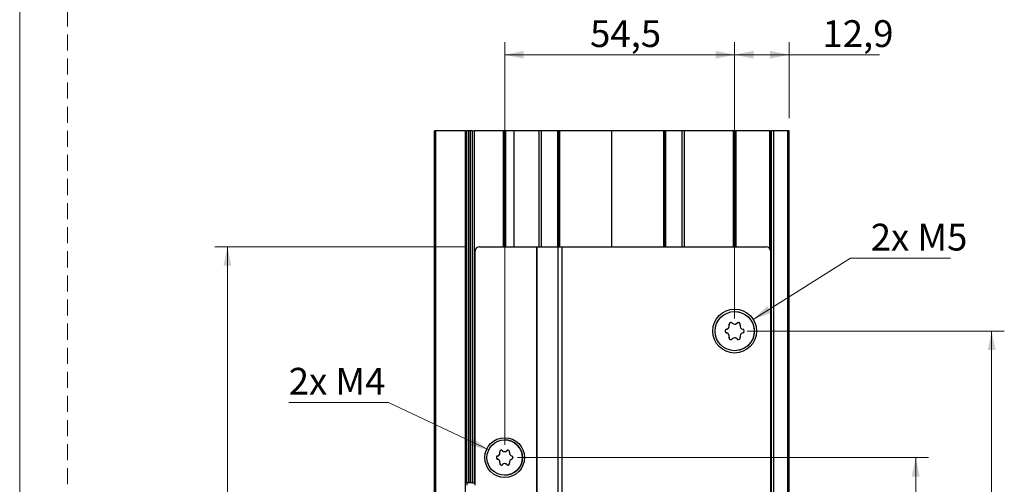
# Model space of a CAD drawing. Units: millimetres. Extents: x 0 to 210, y 0 to 297.
# Drawn here: x 0 to 78, y 205 to 242 of the extents above; entities that cross this region are included whole.
import ezdxf

# ---------------------------------------------------------------- set-up
doc = ezdxf.new("R2010")
doc.units = ezdxf.units.MM
doc.linetypes.add('HIDDEN', pattern=[1.905, 1.27, -0.635])
doc.layers.add('STÖDLINJER', color=7, linetype='HIDDEN', plot=False)
doc.styles.add('SLDTEXTSTYLE1', font='TXT', dxfattribs={"width": 0.605})
doc.dimstyles.new('SLDDIMSTYLE0', dxfattribs={"dimtxt": 2.054655, "dimasz": 1.5, "dimexe": 0, "dimexo": 0.0625, "dimgap": 0.513664, "dimtad": 1, "dimdec": 1, "dimlfac": 3, "dimrnd": 1e-09, "dimzin": 12, "dimdsep": 46, "dimtxsty": 'SLDTEXTSTYLE1', "dimsah": 1, "dimcen": 0.09, "dimadec": 0, "dimazin": 3, "dimtfac": 1, "dimtdec": 1, "dimtofl": 0, "dimtmove": 0, "dimatfit": 3, "dimfxl": 0, "dimfrac": 2, "dimtolj": 1, "dimtzin": 12, "dimarcsym": 0})
doc.dimstyles.new('SLDDIMSTYLE3', dxfattribs={"dimtxt": 2.054655, "dimasz": 1.5, "dimexe": 0, "dimexo": 0.0625, "dimgap": 0.513664, "dimtad": 0, "dimtih": 1, "dimtoh": 1, "dimdec": 1, "dimlfac": 3, "dimrnd": 1e-09, "dimzin": 12, "dimdsep": 46, "dimtxsty": 'SLDTEXTSTYLE1', "dimsah": 1, "dimcen": 0, "dimadec": 0, "dimazin": 3, "dimtfac": 1, "dimtdec": 1, "dimtofl": 0, "dimtmove": 0, "dimatfit": 3, "dimfxl": 0, "dimfrac": 2, "dimtolj": 1, "dimtzin": 12, "dimarcsym": 0})

# ---------------------------------------------------------------- blocks, each defined once
blk = doc.blocks.new('_D_4')
at = {"color": 7, "linetype": 'Continuous', "lineweight": 0}
for p, q in [((35.312, 224.042), (15.412, 224.042)), ((16.412, 224.042), (16.412, 142.375)), ((35.312, 142.375), (15.412, 142.375))]:
    blk.add_line(p, q, dxfattribs=at)
at = {"color": 7, "linetype": 'Continuous', "lineweight": 18}
for points in [[(16.412, 224.042), (16.102, 222.542), (16.722, 222.542)], [(16.412, 142.375), (16.722, 143.875), (16.102, 143.875)]]:
    blk.add_solid(points, dxfattribs=at)
at = {"color": 7, "linetype": 'Continuous', "lineweight": 18, "insert": (13.683, 181.28), "char_height": 2.1167, "attachment_point": 1, "rotation": 90, "style": 'SLDTEXTSTYLE1'}
blk.add_mtext('245', dxfattribs=at)
blk = doc.blocks.new('_D_8')
at = {"color": 7, "linetype": 'Continuous', "lineweight": 0}
for p, q in [((38.312, 208.375), (38.312, 240.217)), ((56.478, 218.375), (56.478, 240.217)), ((38.312, 239.217), (56.478, 239.217))]:
    blk.add_line(p, q, dxfattribs=at)
at = {"color": 7, "linetype": 'Continuous', "lineweight": 18}
for points in [[(38.312, 239.217), (39.812, 238.907), (39.812, 239.527)], [(56.478, 239.217), (54.978, 239.527), (54.978, 238.907)]]:
    blk.add_solid(points, dxfattribs=at)
at = {"color": 7, "linetype": 'Continuous', "lineweight": 18, "insert": (45.058, 241.945), "char_height": 2.1167, "attachment_point": 1, "style": 'SLDTEXTSTYLE1'}
blk.add_mtext('54,5', dxfattribs=at)
blk = doc.blocks.new('_D_9')
at = {"color": 7, "linetype": 'Continuous', "lineweight": 0}
for p, q in [((56.478, 218.375), (56.478, 240.217)), ((60.773, 234.208), (60.773, 240.217)), ((60.773, 239.217), (56.478, 239.217)), ((60.773, 239.217), (67.915, 239.217))]:
    blk.add_line(p, q, dxfattribs=at)
at = {"color": 7, "linetype": 'Continuous', "lineweight": 18}
for points in [[(56.478, 239.217), (57.978, 238.907), (57.978, 239.527)], [(60.773, 239.217), (59.273, 239.527), (59.273, 238.907)]]:
    blk.add_solid(points, dxfattribs=at)
at = {"color": 7, "linetype": 'Continuous', "lineweight": 18, "insert": (63.415, 241.945), "char_height": 2.1167, "attachment_point": 1, "style": 'SLDTEXTSTYLE1'}
blk.add_mtext('12,9', dxfattribs=at)
blk = doc.blocks.new('_D_10')
at = {"color": 7, "linetype": 'Continuous', "lineweight": 0}
for p, q in [((57.478, 217.375), (77.779, 217.375)), ((76.779, 149.042), (76.779, 217.375)), ((57.478, 149.042), (77.779, 149.042))]:
    blk.add_line(p, q, dxfattribs=at)
at = {"color": 7, "linetype": 'Continuous', "lineweight": 18}
for points in [[(76.779, 217.375), (76.469, 215.875), (77.089, 215.875)], [(76.779, 149.042), (77.089, 150.542), (76.469, 150.542)]]:
    blk.add_solid(points, dxfattribs=at)
at = {"color": 7, "linetype": 'Continuous', "lineweight": 18, "insert": (74.05, 181.28), "char_height": 2.1167, "attachment_point": 1, "rotation": 90, "style": 'SLDTEXTSTYLE1'}
blk.add_mtext('205', dxfattribs=at)
blk = doc.blocks.new('_D_13')
at = {"color": 7, "linetype": 'Continuous', "lineweight": 0}
for p, q in [((39.312, 207.375), (71.779, 207.375)), ((70.779, 159.042), (70.779, 207.375)), ((39.312, 159.042), (71.779, 159.042))]:
    blk.add_line(p, q, dxfattribs=at)
at = {"color": 7, "linetype": 'Continuous', "lineweight": 18}
for points in [[(70.779, 207.375), (70.469, 205.875), (71.089, 205.875)], [(70.779, 159.042), (71.089, 160.542), (70.469, 160.542)]]:
    blk.add_solid(points, dxfattribs=at)
at = {"color": 7, "linetype": 'Continuous', "lineweight": 18, "insert": (68.05, 181.28), "char_height": 2.1167, "attachment_point": 1, "rotation": 90, "style": 'SLDTEXTSTYLE1'}
blk.add_mtext('145', dxfattribs=at)
blk = doc.blocks.new('_D_14')
at = {"color": 7, "linetype": 'Continuous', "lineweight": 0}
for p, q in [((57.946, 218.297), (65.64, 223.13)), ((65.64, 223.13), (73.527, 223.13))]:
    blk.add_line(p, q, dxfattribs=at)
at = {"color": 7, "linetype": 'Continuous', "lineweight": 18}
blk.add_solid([(57.946, 218.297), (59.381, 218.832), (59.051, 219.357)], dxfattribs=at)
at = {"color": 7, "linetype": 'Continuous', "lineweight": 18, "insert": (67.227, 225.859), "char_height": 2.1167, "attachment_point": 1, "style": 'SLDTEXTSTYLE1'}
blk.add_mtext('2x M5', dxfattribs=at)
blk = doc.blocks.new('_D_15')
at = {"color": 7, "linetype": 'Continuous', "lineweight": 0}
for p, q in [((29.14, 211.74), (21.254, 211.74)), ((37.048, 207.977), (29.14, 211.74))]:
    blk.add_line(p, q, dxfattribs=at)
at = {"color": 7, "linetype": 'Continuous', "lineweight": 18}
blk.add_solid([(37.048, 207.977), (35.826, 208.901), (35.56, 208.341)], dxfattribs=at)
at = {"color": 7, "linetype": 'Continuous', "lineweight": 18, "insert": (21.254, 214.468), "char_height": 2.1167, "attachment_point": 1, "style": 'SLDTEXTSTYLE1'}
blk.add_mtext('2x M4', dxfattribs=at)

msp = doc.modelspace()

# ---------------------------------------------------------------- linework, layer by layer
at = {"color": 7, "linetype": 'Continuous', "lineweight": 18}
msp.add_line((0, 0), (0, 297), dxfattribs=at)
at = {"color": 7, "linetype": 'Continuous', "lineweight": 25}
for p, q in [((32.78, 133.208), (32.78, 233.208)), ((32.88, 233.208), (32.78, 233.208)), ((32.88, 133.208), (32.88, 233.208)), ((35.213, 233.208), (32.88, 233.208)), ((35.213, 133.208), (35.213, 233.208)), ((35.213, 233.208), (35.313, 233.208)), ((35.313, 205.375), (35.313, 233.208)), ((35.48, 233.208), (35.313, 233.208)), ((35.313, 205.375), (35.313, 233.208)), ((35.313, 233.208), (35.313, 233.208)), ((35.48, 205.375), (35.48, 233.208)), ((35.614, 233.208), (35.48, 233.208)), ((35.614, 205.375), (35.614, 233.208)), ((35.78, 233.208), (35.614, 233.208)), ((35.78, 205.375), (35.78, 233.208)), ((35.78, 205.375), (35.78, 233.208)), ((35.78, 233.208), (35.78, 233.208)), ((35.78, 233.208), (35.94, 233.208)), ((35.94, 205.375), (35.94, 233.208)), ((35.94, 205.375), (35.94, 233.208)), ((35.94, 233.208), (35.94, 233.208)), ((38.213, 233.208), (35.94, 233.208)), ((38.213, 224.042), (38.213, 233.208)), ((38.312, 233.208), (38.213, 233.208)), ((38.312, 224.042), (38.312, 233.208)), ((38.411, 233.208), (38.312, 233.208)), ((38.411, 224.042), (38.411, 233.208)), ((39.07, 233.208), (38.411, 233.208)), ((41.047, 233.208), (39.07, 233.208)), ((41.214, 233.208), (41.047, 233.208)), ((41.214, 224.042), (41.214, 233.208)), ((41.214, 224.042), (41.214, 233.208)), ((41.214, 233.208), (41.214, 233.208)), ((42.519, 233.208), (41.214, 233.208)), ((42.616, 233.208), (42.519, 233.208)), ((42.616, 224.042), (42.616, 233.208)), ((42.67, 233.208), (42.619, 233.208)), ((46.777, 233.208), (42.67, 233.208)), ((50.884, 233.208), (46.777, 233.208)), ((50.941, 233.208), (50.884, 233.208)), ((50.941, 224.042), (50.941, 233.208)), ((51.04, 233.208), (50.941, 233.208)), ((52.344, 233.208), (51.04, 233.208)), ((52.344, 224.042), (52.344, 233.208)), ((52.51, 233.208), (52.344, 233.208)), ((56.393, 233.208), (52.51, 233.208)), ((56.393, 224.042), (56.393, 233.208)), ((56.492, 233.208), (56.393, 233.208)), ((56.492, 224.042), (56.492, 233.208)), ((56.592, 233.208), (56.492, 233.208)), ((56.592, 224.042), (56.592, 233.208)), ((59.25, 233.208), (56.592, 233.208)), ((59.25, 223.902), (59.25, 233.208)), ((59.296, 233.208), (59.25, 233.208)), ((59.296, 233.208), (59.395, 233.208)), ((59.395, 133.208), (59.395, 233.208)), ((59.562, 233.208), (59.395, 233.208)), ((59.562, 133.208), (59.562, 233.208)), ((60.673, 233.208), (59.562, 233.208)), ((60.673, 133.208), (60.673, 233.208)), ((60.773, 233.208), (60.673, 233.208)), ((60.773, 133.208), (60.773, 233.208)), ((60.779, 233.208), (60.773, 233.208)), ((60.779, 133.208), (60.779, 233.208)), ((36.312, 224.042), (40.817, 224.042)), ((40.817, 224.042), (40.817, 192.042)), ((40.817, 224.042), (40.845, 224.042)), ((40.845, 224.042), (40.845, 192.042)), ((40.845, 224.042), (42.511, 224.042)), ((42.511, 224.042), (42.825, 224.042)), ((42.511, 224.042), (42.511, 192.042)), ((42.825, 224.042), (42.825, 192.042)), ((42.825, 224.042), (58.978, 224.042)), ((58.978, 224.042), (58.978, 224.042)), ((35.978, 205.208), (35.978, 223.708)), ((59.312, 223.708), (59.312, 142.708)), ((59.312, 223.708), (59.312, 223.708)), ((59.312, 223.708), (59.312, 142.708)), ((56.478, 218.925), (56.478, 218.925)), ((56.035, 217.852), (56.035, 217.852)), ((56.478, 217.915), (56.478, 217.915)), ((56.669, 217.998), (56.669, 217.998)), ((55.844, 217.521), (55.844, 217.521)), ((55.844, 217.229), (55.844, 217.229)), ((56.035, 216.898), (56.035, 216.898)), ((56.478, 216.835), (56.478, 216.835)), ((56.669, 216.752), (56.669, 216.752)), ((56.478, 215.825), (56.478, 215.825)), ((38.312, 208.775), (38.312, 208.775)), ((37.922, 207.793), (37.922, 207.793)), ((38.312, 207.849), (38.312, 207.849)), ((38.479, 207.921), (38.479, 207.921)), ((37.755, 207.503), (37.755, 207.503)), ((37.755, 207.247), (37.755, 207.247)), ((37.922, 206.957), (37.922, 206.957)), ((38.312, 206.901), (38.312, 206.901)), ((38.479, 206.829), (38.479, 206.829)), ((35.48, 205.375), (35.313, 205.375)), ((35.313, 205.375), (35.313, 205.375)), ((35.313, 205.375), (35.313, 205.208)), ((35.614, 205.375), (35.48, 205.375)), ((35.78, 205.375), (35.614, 205.375)), ((35.78, 205.375), (35.78, 205.375)), ((35.78, 205.375), (35.94, 205.375)), ((35.94, 205.375), (35.94, 205.375)), ((38.312, 205.975), (38.312, 205.975))]:
    msp.add_line(p, q, dxfattribs=at)
at = {"color": 206, "linetype": 'Continuous', "lineweight": 25}
for p, q in [((39.07, 224.042), (39.07, 233.208)), ((41.047, 224.042), (41.047, 233.208)), ((42.519, 224.042), (42.519, 233.208)), ((42.67, 224.042), (42.67, 233.208)), ((46.777, 224.042), (46.777, 233.208)), ((50.884, 224.042), (50.884, 233.208)), ((51.04, 224.042), (51.04, 233.208)), ((52.51, 224.042), (52.51, 233.208)), ((59.296, 223.808), (59.296, 233.208))]:
    msp.add_line(p, q, dxfattribs=at)
at = {"color": 7, "linetype": 'Continuous', "lineweight": 25, "flags": 128}
msp.add_lwpolyline([(56.478, 218.925), (56.849, 218.88), (57.199, 218.747), (57.506, 218.535), (57.754, 218.256), (57.928, 217.925), (58.017, 217.562), (58.017, 217.188), (57.928, 216.825), (57.754, 216.495), (57.506, 216.215), (57.199, 216.003), (56.849, 215.87), (56.478, 215.825), (56.478, 215.825)], dxfattribs=at)
at = {"color": 7, "linetype": 'Continuous', "lineweight": 25}
for centre, radius in [((56.478, 217.375), 1.733), ((56.478, 217.375), 1.55), ((38.312, 207.375), 1.567), ((38.312, 207.375), 1.4)]:
    msp.add_circle(centre, radius, dxfattribs=at)
for centre, radius, start, end in [((36.312, 223.708), 0.333, 90, 180), ((58.978, 223.708), 0.333, 360, 90), ((58.978, 223.708), 0.333, 360, 90), ((55.783, 217.776), 0.263, 283.34176, 16.65824), ((56.178, 217.895), 0.15, 43.34176, 196.65824), ((56.478, 218.178), 0.262, 223.34176, 316.65824), ((56.778, 217.895), 0.15, 343.34176, 136.65824), ((57.173, 217.776), 0.263, 163.34176, 256.65824), ((55.878, 217.375), 0.15, 103.34176, 256.65824), ((55.783, 216.974), 0.263, 343.34176, 76.65824), ((57.173, 216.974), 0.263, 103.34176, 196.65824), ((57.078, 217.375), 0.15, 283.34176, 76.65824), ((56.178, 216.855), 0.15, 163.34176, 316.65824), ((56.478, 216.572), 0.262, 43.34176, 136.65824), ((56.778, 216.855), 0.15, 223.34176, 16.65824), ((38.312, 207.375), 1.4, 270, 90), ((37.702, 207.727), 0.23, 283.34176, 16.65824), ((38.048, 207.831), 0.132, 43.34176, 196.65824), ((38.312, 208.08), 0.23, 223.34176, 316.65824), ((38.575, 207.831), 0.132, 343.34176, 136.65824), ((38.922, 207.727), 0.23, 163.34176, 256.65824), ((37.785, 207.375), 0.132, 103.34176, 256.65824), ((37.702, 207.023), 0.23, 343.34176, 76.65824), ((38.048, 206.919), 0.132, 163.34176, 316.65824), ((38.312, 206.67), 0.23, 43.34176, 136.65824), ((38.575, 206.919), 0.132, 223.34176, 16.65824), ((38.922, 207.023), 0.23, 103.34176, 196.65824), ((38.838, 207.375), 0.132, 283.34176, 76.65824)]:
    msp.add_arc(centre, radius, start, end, dxfattribs=at)
for points, knots in [([(55.844, 217.521), (55.85, 217.523), (55.864, 217.526), (55.883, 217.533), (55.903, 217.542), (55.921, 217.552), (55.937, 217.563), (55.951, 217.574), (55.965, 217.587), (55.978, 217.6), (55.99, 217.615), (56.001, 217.63), (56.012, 217.647), (56.02, 217.663), (56.03, 217.685), (56.036, 217.706), (56.042, 217.733), (56.046, 217.76), (56.046, 217.787), (56.043, 217.813), (56.04, 217.833), (56.036, 217.847), (56.035, 217.852)], [0, 0, 0, 0, 0.0510721, 0.102421, 0.154716, 0.20738, 0.2491104, 0.2910811, 0.3338858, 0.3770177, 0.4187634, 0.4612778, 0.5041992, 0.5479643, 0.5846027, 0.658806, 0.6964096, 0.7738692, 0.8524902, 0.889148, 0.9628957, 1, 1, 1, 1]), ([(56.178, 218.045), (56.178, 218.045), (56.174, 218.045), (56.165, 218.044), (56.152, 218.043), (56.14, 218.04), (56.127, 218.036), (56.115, 218.031), (56.103, 218.024), (56.09, 218.016), (56.078, 218.007), (56.067, 217.996), (56.057, 217.984), (56.049, 217.971), (56.04, 217.954), (56.035, 217.94), (56.031, 217.925), (56.029, 217.914), (56.028, 217.902), (56.028, 217.89), (56.029, 217.878), (56.031, 217.865), (56.033, 217.856), (56.035, 217.852)], [0, 0, 0, 0, 0.000024, 0.045681, 0.092565, 0.139898, 0.172942, 0.239488, 0.27304, 0.312604, 0.392529, 0.433375, 0.473044, 0.553121, 0.593954, 0.676336, 0.71806, 0.760282, 0.805066, 0.850117, 0.895966, 0.942073, 1, 1, 1, 1]), ([(56.478, 217.915), (56.479, 217.915), (56.486, 217.915), (56.499, 217.916), (56.522, 217.918), (56.544, 217.923), (56.57, 217.931), (56.596, 217.942), (56.619, 217.956), (56.64, 217.971), (56.656, 217.983), (56.666, 217.994), (56.669, 217.998)], [0, 0, 0, 0, 0.008201, 0.095748, 0.169263, 0.317697, 0.392683, 0.54762, 0.704879, 0.778325, 0.925873, 1, 1, 1, 1]), ([(56.778, 218.044), (56.778, 218.045), (56.773, 218.045), (56.761, 218.044), (56.746, 218.041), (56.731, 218.037), (56.72, 218.033), (56.71, 218.028), (56.699, 218.022), (56.689, 218.015), (56.679, 218.007), (56.673, 218.001), (56.669, 217.998)], [0, 0, 0, 0, 0.016715, 0.106562, 0.28783, 0.379637, 0.472539, 0.571079, 0.670207, 0.771091, 0.872542, 1, 1, 1, 1]), ([(55.844, 217.521), (55.84, 217.52), (55.831, 217.518), (55.819, 217.513), (55.807, 217.507), (55.795, 217.5), (55.784, 217.492), (55.774, 217.483), (55.764, 217.472), (55.755, 217.461), (55.748, 217.45), (55.742, 217.438), (55.737, 217.426), (55.733, 217.415), (55.73, 217.401), (55.729, 217.388), (55.728, 217.374), (55.729, 217.36), (55.731, 217.344), (55.735, 217.329), (55.741, 217.315), (55.747, 217.301), (55.758, 217.285), (55.768, 217.273), (55.779, 217.263), (55.787, 217.255), (55.797, 217.249), (55.807, 217.243), (55.818, 217.237), (55.83, 217.233), (55.839, 217.23), (55.844, 217.229)], [0, 0, 0, 0, 0.0344868, 0.0691891, 0.1046019, 0.1402762, 0.1748136, 0.2096256, 0.2453623, 0.2814449, 0.3125768, 0.3439635, 0.3761945, 0.4087338, 0.4313579, 0.4769168, 0.4998861, 0.5271732, 0.5823013, 0.6104788, 0.6377509, 0.6928027, 0.7208752, 0.7775129, 0.8061978, 0.8352253, 0.8660144, 0.8969874, 0.928509, 0.9602077, 1, 1, 1, 1]), ([(56.035, 216.898), (56.036, 216.905), (56.04, 216.918), (56.044, 216.939), (56.046, 216.96), (56.046, 216.981), (56.045, 217), (56.042, 217.018), (56.038, 217.036), (56.033, 217.054), (56.027, 217.072), (56.019, 217.09), (56.01, 217.107), (56, 217.122), (55.986, 217.141), (55.971, 217.158), (55.951, 217.176), (55.929, 217.193), (55.905, 217.207), (55.882, 217.217), (55.863, 217.224), (55.849, 217.228), (55.844, 217.229)], [0, 0, 0, 0, 0.051072, 0.10242, 0.154715, 0.207378, 0.249108, 0.291079, 0.333884, 0.377016, 0.418762, 0.461276, 0.504198, 0.547963, 0.584715, 0.658921, 0.696408, 0.773868, 0.852489, 0.8892, 0.962949, 1, 1, 1, 1]), ([(56.035, 216.898), (56.034, 216.894), (56.031, 216.886), (56.029, 216.873), (56.028, 216.859), (56.028, 216.846), (56.03, 216.832), (56.033, 216.819), (56.037, 216.805), (56.042, 216.792), (56.048, 216.78), (56.055, 216.769), (56.063, 216.759), (56.072, 216.75), (56.082, 216.74), (56.092, 216.732), (56.104, 216.725), (56.117, 216.718), (56.131, 216.713), (56.146, 216.709), (56.161, 216.706), (56.172, 216.706), (56.178, 216.706)], [0, 0, 0, 0, 0.050158, 0.100629, 0.152134, 0.204018, 0.254251, 0.304883, 0.356859, 0.409339, 0.454618, 0.500268, 0.547146, 0.594472, 0.627371, 0.693617, 0.727015, 0.766701, 0.846881, 0.887862, 0.927528, 1, 1, 1, 1]), ([(56.669, 216.752), (56.665, 216.757), (56.655, 216.767), (56.639, 216.78), (56.621, 216.793), (56.604, 216.803), (56.586, 216.812), (56.57, 216.819), (56.552, 216.824), (56.534, 216.829), (56.515, 216.832), (56.497, 216.834), (56.484, 216.835), (56.478, 216.835)], [0, 0, 0, 0, 0.1021093, 0.2047716, 0.3093249, 0.4146154, 0.4980684, 0.5820021, 0.6676033, 0.7538593, 0.837343, 0.9223639, 1, 1, 1, 1]), ([(56.669, 216.752), (56.672, 216.749), (56.678, 216.743), (56.689, 216.735), (56.7, 216.727), (56.712, 216.721), (56.724, 216.715), (56.737, 216.711), (56.751, 216.708), (56.765, 216.706), (56.774, 216.705), (56.778, 216.705)], [0, 0, 0, 0, 0.110311, 0.221311, 0.334582, 0.448689, 0.559209, 0.670608, 0.784966, 0.900432, 1, 1, 1, 1]), ([(37.755, 207.503), (37.761, 207.505), (37.772, 207.508), (37.789, 207.514), (37.807, 207.522), (37.822, 207.531), (37.836, 207.54), (37.849, 207.55), (37.861, 207.561), (37.873, 207.573), (37.883, 207.585), (37.893, 207.599), (37.902, 207.614), (37.912, 207.632), (37.921, 207.656), (37.927, 207.679), (37.93, 207.698), (37.932, 207.713), (37.932, 207.727), (37.932, 207.746), (37.929, 207.768), (37.925, 207.785), (37.922, 207.793)], [0, 0, 0, 0, 0.051067, 0.102412, 0.154702, 0.20736, 0.249091, 0.291063, 0.333868, 0.377, 0.418746, 0.461261, 0.504183, 0.547949, 0.62165, 0.696335, 0.734986, 0.773844, 0.813088, 0.852507, 0.926026, 1, 1, 1, 1]), ([(38.049, 207.963), (38.045, 207.963), (38.037, 207.962), (38.025, 207.961), (38.012, 207.958), (37.998, 207.953), (37.982, 207.945), (37.968, 207.936), (37.958, 207.927), (37.949, 207.917), (37.94, 207.907), (37.933, 207.895), (37.929, 207.886), (37.925, 207.877), (37.922, 207.868), (37.919, 207.858), (37.918, 207.848), (37.917, 207.837), (37.917, 207.827), (37.918, 207.816), (37.919, 207.805), (37.921, 207.798), (37.922, 207.793)], [0, 0, 0, 0, 0.045656, 0.09254, 0.139873, 0.20578, 0.273038, 0.352344, 0.392469, 0.433294, 0.512831, 0.553033, 0.593864, 0.634832, 0.676052, 0.718027, 0.760247, 0.805028, 0.850077, 0.895924, 0.942028, 1, 1, 1, 1]), ([(38.312, 207.849), (38.312, 207.849), (38.319, 207.849), (38.33, 207.85), (38.35, 207.852), (38.369, 207.856), (38.392, 207.863), (38.415, 207.873), (38.435, 207.885), (38.454, 207.898), (38.467, 207.909), (38.476, 207.918), (38.479, 207.921)], [0, 0, 0, 0, 0.008168, 0.095717, 0.169248, 0.317683, 0.392654, 0.547589, 0.704846, 0.778307, 0.925871, 1, 1, 1, 1]), ([(38.575, 207.963), (38.575, 207.963), (38.571, 207.963), (38.563, 207.962), (38.553, 207.961), (38.543, 207.959), (38.534, 207.956), (38.524, 207.953), (38.515, 207.948), (38.506, 207.943), (38.497, 207.937), (38.488, 207.93), (38.483, 207.925), (38.479, 207.921)], [0, 0, 0, 0, 0.016717, 0.106542, 0.196668, 0.287347, 0.379687, 0.472567, 0.571081, 0.670184, 0.771042, 0.872467, 1, 1, 1, 1]), ([(37.755, 207.503), (37.751, 207.502), (37.744, 207.5), (37.733, 207.496), (37.722, 207.491), (37.712, 207.485), (37.702, 207.478), (37.693, 207.47), (37.685, 207.461), (37.677, 207.451), (37.671, 207.441), (37.666, 207.431), (37.661, 207.42), (37.657, 207.407), (37.654, 207.392), (37.653, 207.374), (37.654, 207.358), (37.657, 207.345), (37.661, 207.332), (37.666, 207.319), (37.672, 207.307), (37.678, 207.299), (37.684, 207.291), (37.69, 207.284), (37.698, 207.277), (37.705, 207.27), (37.714, 207.264), (37.723, 207.259), (37.732, 207.254), (37.743, 207.25), (37.751, 207.248), (37.755, 207.247)], [0, 0, 0, 0, 0.034481, 0.069177, 0.104584, 0.140252, 0.174789, 0.209601, 0.245338, 0.281421, 0.312553, 0.34394, 0.376171, 0.408711, 0.453812, 0.499828, 0.554552, 0.582242, 0.610419, 0.665101, 0.69274, 0.720812, 0.748978, 0.777317, 0.806176, 0.835202, 0.86599, 0.896962, 0.928482, 0.96018, 1, 1, 1, 1]), ([(37.922, 206.957), (37.924, 206.962), (37.927, 206.974), (37.93, 206.992), (37.932, 207.011), (37.932, 207.029), (37.931, 207.046), (37.929, 207.061), (37.926, 207.078), (37.921, 207.093), (37.915, 207.109), (37.909, 207.124), (37.901, 207.14), (37.889, 207.157), (37.873, 207.177), (37.856, 207.194), (37.841, 207.206), (37.829, 207.215), (37.817, 207.222), (37.8, 207.231), (37.78, 207.24), (37.763, 207.245), (37.755, 207.247)], [0, 0, 0, 0, 0.051067, 0.10241, 0.1547, 0.207358, 0.249089, 0.29106, 0.333866, 0.376998, 0.418744, 0.461259, 0.504181, 0.547947, 0.621656, 0.696334, 0.734985, 0.773843, 0.813086, 0.852505, 0.926029, 1, 1, 1, 1]), ([(37.922, 206.957), (37.921, 206.953), (37.919, 206.946), (37.918, 206.934), (37.917, 206.922), (37.917, 206.911), (37.918, 206.899), (37.921, 206.887), (37.924, 206.875), (37.929, 206.863), (37.934, 206.853), (37.941, 206.843), (37.948, 206.834), (37.957, 206.824), (37.968, 206.814), (37.983, 206.804), (37.998, 206.797), (38.011, 206.793), (38.024, 206.789), (38.037, 206.787), (38.046, 206.787), (38.049, 206.787)], [0, 0, 0, 0, 0.050154, 0.100621, 0.152122, 0.204002, 0.25424, 0.304877, 0.356859, 0.409345, 0.454628, 0.500283, 0.547166, 0.594497, 0.660082, 0.726997, 0.806596, 0.846873, 0.887858, 0.967396, 1, 1, 1, 1]), ([(38.479, 206.829), (38.475, 206.833), (38.467, 206.841), (38.453, 206.853), (38.437, 206.864), (38.422, 206.873), (38.407, 206.881), (38.392, 206.887), (38.376, 206.892), (38.36, 206.896), (38.344, 206.899), (38.328, 206.901), (38.317, 206.901), (38.312, 206.901)], [0, 0, 0, 0, 0.102098, 0.204748, 0.309289, 0.414567, 0.498022, 0.581958, 0.667561, 0.753819, 0.837305, 0.922328, 1, 1, 1, 1]), ([(38.479, 206.829), (38.482, 206.826), (38.487, 206.82), (38.496, 206.813), (38.506, 206.807), (38.517, 206.801), (38.528, 206.796), (38.539, 206.792), (38.551, 206.789), (38.563, 206.788), (38.571, 206.787), (38.575, 206.787)], [0, 0, 0, 0, 0.110291, 0.221271, 0.33452, 0.448604, 0.559131, 0.670536, 0.784901, 0.900373, 1, 1, 1, 1])]:
    msp.add_open_spline(points, degree=3, knots=knots, dxfattribs=at)
at = {"layer": 'STÖDLINJER', "color": 7, "lineweight": 18}
msp.add_line((3.788, 292.261), (3.788, 3.898), dxfattribs=at)

# ---------------------------------------------------------------- dimensions: what is measured, and where the dimension line sits
at = {"color": 7, "linetype": 'Continuous', "lineweight": 18}
for p1, picture, middle in [((38.312, 207.375), '_D_8', (47.308, 239.217)), ((60.773, 233.208), '_D_9', (65.665, 239.217))]:
    dim = msp.add_linear_dim(base=(56.478, 239.217), p1=p1, p2=(56.478, 217.375), dimstyle='SLDDIMSTYLE0', dxfattribs=at)
    dim.commit()
    dim.dimension.update_dxf_attribs({"geometry": picture, "text_midpoint": middle, "dimtype": 160})
for center, mpoint, text, picture, middle in [((56.478, 217.375), (57.946, 218.297), '2x M5', '_D_14', (70.377, 224.73)), ((38.312, 207.375), (37.048, 207.977), '2x M4', '_D_15', (24.403, 213.339))]:
    dim = msp.add_radius_dim(center=center, mpoint=mpoint, text=text, dimstyle='SLDDIMSTYLE3', override={"dimpost": '<>'}, dxfattribs=at)
    dim.commit()
    dim.dimension.update_dxf_attribs({"geometry": picture, "text_midpoint": middle, "dimtype": 164})
for base, p1, p2, picture, middle in [((16.412, 142.375), (36.312, 224.042), (36.312, 142.375), '_D_4', (16.412, 183.208)), ((76.779, 217.375), (56.478, 149.042), (56.478, 217.375), '_D_10', (76.779, 183.208)), ((70.779, 207.375), (38.312, 159.042), (38.312, 207.375), '_D_13', (70.779, 183.208))]:
    dim = msp.add_linear_dim(base=base, p1=p1, p2=p2, angle=90, dimstyle='SLDDIMSTYLE0', dxfattribs=at)
    dim.commit()
    dim.dimension.update_dxf_attribs({"geometry": picture, "text_midpoint": middle, "dimtype": 160})

doc.saveas('drawing.dxf')
